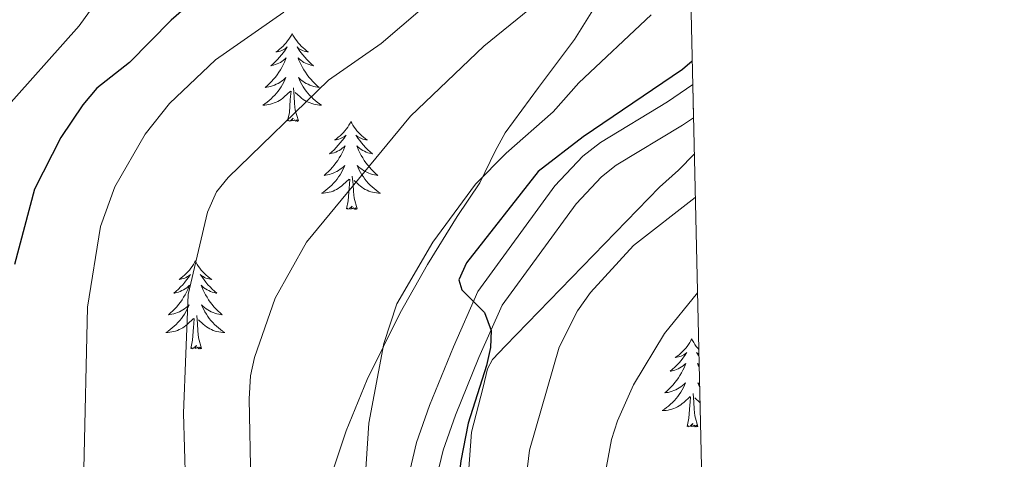
# Model space of a CAD drawing. Units: metres. Extents: x 655054 to 659575, y 4697375 to 4700444.
# Drawn here: x 659278 to 659411, y 4699662 to 4699722 of the extents above; entities that cross this region are included whole.
import ezdxf

# ---------------------------------------------------------------- set-up
doc = ezdxf.new("R2010")
doc.units = ezdxf.units.M
doc.header["$MEASUREMENT"] = 0
doc.linetypes.add('TRAZOSX2', pattern=[1.5, 1, -0.5])
for name, color, linetype, lineweight in [('Level 21', 19, 'TRAZOSX2', 0), ('Level 35', 92, 'Continuous', 0), ('Level 36', 92, 'Continuous', 0), ('Level 4', 36, 'Continuous', 30), ('Level 5', 36, 'Continuous', 0), ('Level 54', 7, 'Continuous', 0), ('Level 61', 19, 'Continuous', 0)]:
    doc.layers.add(name, color=color, linetype=linetype, lineweight=lineweight)

msp = doc.modelspace()

# ---------------------------------------------------------------- linework, layer by layer
at = {"layer": 'Level 21', "color": 19, "linetype": 'Continuous', "lineweight": 0}
for points in [[(659330.24, 4699659.46, 1048.93), (659331.44, 4699664.5, 1049.05), (659333.18, 4699669.52, 1049.19), (659336.44, 4699677.45, 1049.83), (659339.75, 4699684.95, 1049.92), (659350.15, 4699699.22, 1050.5), (659353.95, 4699703.26, 1050.45), (659356.32, 4699705.12, 1050.44), (659365.42, 4699710.6, 1050.55), (659368.83, 4699712.97, 1050.64)], [(659333.93, 4699658.76, 1048.93), (659335.05, 4699663.45, 1049.05), (659336.69, 4699668.19, 1049.19), (659339.89, 4699675.98, 1049.84), (659343.02, 4699683.07, 1049.92), (659353.04, 4699696.82, 1050.5), (659356.48, 4699700.48, 1050.45), (659358.46, 4699702.02, 1050.44), (659367.46, 4699707.45, 1050.55), (659368.93, 4699708.47, 1050.59)]]:
    msp.add_polyline3d(points, dxfattribs=at)
at = {"layer": 'Level 35', "color": 92, "linetype": 'Continuous', "lineweight": 0, "ltscale": 0.5}
for points in [[(659356.89, 4699725.62, 1054.54), (659352.81, 4699719.07, 1052.58), (659347.96, 4699712.57, 1051.09), (659343.43, 4699706.41, 1050.89), (659342.06, 4699703.92, 1050.89), (659340.02, 4699699.67, 1050.33), (659336.94, 4699695.11, 1049.47), (659332.93, 4699688.61, 1048.95), (659329.21, 4699682.03, 1048.84), (659324.76, 4699673.03, 1048.98), (659321.9, 4699666.09, 1049), (659319.54, 4699658.9, 1048.69), (659319.23, 4699656.46, 1048.16), (659319.34, 4699649.04, 1048.14), (659319.05, 4699644.82, 1047.58), (659316.73, 4699624.6, 1047.08), (659316.72, 4699613.82, 1047.04), (659316.42, 4699610.3, 1047.04), (659315.01, 4699602.92, 1046.69), (659311.85, 4699590.8, 1045.25), (659310.65, 4699583.49, 1044.45), (659310.57, 4699578.55, 1044.29), (659311.35, 4699559.89, 1040.83)], [(659338.45, 4699660.33, 1059.25), (659338.86, 4699665.91, 1059.97), (659340.45, 4699672, 1061.02), (659341.05, 4699674.48, 1061.08), (659341.73, 4699675.72, 1061.02), (659343.46, 4699677.56, 1060.94), (659364.34, 4699699.05, 1059.96), (659366.91, 4699701.37, 1060.49), (659369.05, 4699703.57, 1060.49)]]:
    msp.add_polyline3d(points, dxfattribs=at)
at = {"layer": 'Level 36', "color": 92, "linetype": 'Continuous', "lineweight": 0}
for points in [[(659314.6, 4699719.88), (659314.49, 4699719.66), (659314.33, 4699719.39), (659314.17, 4699719.12), (659313.98, 4699718.87), (659313.79, 4699718.62), (659313.58, 4699718.38), (659313.36, 4699718.15), (659313.13, 4699717.94), (659312.89, 4699717.74), (659312.64, 4699717.54), (659312.38, 4699717.37), (659312.58, 4699717.39), (659312.78, 4699717.43), (659312.98, 4699717.48), (659313.18, 4699717.55), (659313.37, 4699717.64), (659313.55, 4699717.74), (659313.72, 4699717.85), (659313.93, 4699718.04), (659313.89, 4699717.97), (659313.66, 4699717.63), (659313.41, 4699717.29), (659313.16, 4699716.97), (659312.89, 4699716.65), (659312.61, 4699716.34), (659312.32, 4699716.05), (659312.02, 4699715.77), (659311.7, 4699715.5), (659311.83, 4699715.52), (659312.07, 4699715.58), (659312.31, 4699715.65), (659312.55, 4699715.74), (659312.78, 4699715.84), (659313, 4699715.96), (659313.22, 4699716.09), (659313.43, 4699716.24), (659313.62, 4699716.39), (659313.81, 4699716.56), (659313.72, 4699716.34), (659313.57, 4699715.98), (659313.4, 4699715.63), (659313.21, 4699715.28), (659313.01, 4699714.94), (659312.8, 4699714.61), (659312.57, 4699714.29), (659312.33, 4699713.97), (659312.08, 4699713.67), (659311.82, 4699713.38), (659311.54, 4699713.1), (659311.26, 4699712.83), (659310.96, 4699712.57), (659311.16, 4699712.6), (659311.42, 4699712.64), (659311.68, 4699712.7), (659311.94, 4699712.78), (659312.2, 4699712.88), (659312.45, 4699712.99), (659312.69, 4699713.11), (659312.92, 4699713.25), (659313.15, 4699713.4), (659313.36, 4699713.56), (659313.57, 4699713.74), (659313.76, 4699713.92), (659313.62, 4699713.6)], [(659314.6, 4699719.88), (659314.71, 4699719.66), (659314.87, 4699719.39), (659315.03, 4699719.12), (659315.22, 4699718.87), (659315.41, 4699718.62), (659315.62, 4699718.38), (659315.84, 4699718.15), (659316.07, 4699717.94), (659316.31, 4699717.74), (659316.56, 4699717.54), (659316.82, 4699717.37), (659316.62, 4699717.39), (659316.42, 4699717.43), (659316.22, 4699717.48), (659316.02, 4699717.55), (659315.83, 4699717.64), (659315.65, 4699717.74), (659315.48, 4699717.85), (659315.27, 4699718.04), (659315.31, 4699717.97), (659315.54, 4699717.63), (659315.79, 4699717.29), (659316.04, 4699716.97), (659316.31, 4699716.65), (659316.59, 4699716.34), (659316.88, 4699716.05), (659317.18, 4699715.77), (659317.5, 4699715.5), (659317.37, 4699715.52), (659317.13, 4699715.58), (659316.89, 4699715.65), (659316.65, 4699715.74), (659316.42, 4699715.84), (659316.2, 4699715.96), (659315.98, 4699716.09), (659315.77, 4699716.24), (659315.58, 4699716.39), (659315.39, 4699716.56), (659315.48, 4699716.34), (659315.63, 4699715.98), (659315.8, 4699715.63), (659315.99, 4699715.28), (659316.19, 4699714.94), (659316.4, 4699714.61), (659316.63, 4699714.29), (659316.87, 4699713.97), (659317.12, 4699713.67), (659317.38, 4699713.38), (659317.66, 4699713.1), (659317.94, 4699712.83), (659318.24, 4699712.57), (659318.04, 4699712.6), (659317.78, 4699712.64), (659317.52, 4699712.7), (659317.26, 4699712.78), (659317, 4699712.88), (659316.75, 4699712.99), (659316.51, 4699713.11), (659316.28, 4699713.25), (659316.05, 4699713.4), (659315.84, 4699713.56), (659315.63, 4699713.74), (659315.44, 4699713.92), (659315.58, 4699713.6)], [(659313.62, 4699713.6), (659313.47, 4699713.28), (659313.3, 4699712.96), (659313.12, 4699712.66), (659312.92, 4699712.36), (659312.71, 4699712.07), (659312.49, 4699711.8), (659312.25, 4699711.53), (659312, 4699711.27), (659311.75, 4699711.02), (659311.48, 4699710.79), (659311.2, 4699710.57), (659310.91, 4699710.36), (659310.62, 4699710.17), (659310.88, 4699710.18), (659311.15, 4699710.2), (659311.41, 4699710.24), (659311.67, 4699710.3), (659311.92, 4699710.37), (659312.17, 4699710.46), (659312.42, 4699710.56), (659312.66, 4699710.68), (659312.89, 4699710.81), (659313.11, 4699710.95), (659313.32, 4699711.11), (659313.52, 4699711.28), (659314.37, 4699712.08)], [(659315.58, 4699713.6), (659315.73, 4699713.28), (659315.9, 4699712.96), (659316.08, 4699712.66), (659316.28, 4699712.36), (659316.49, 4699712.07), (659316.71, 4699711.8), (659316.95, 4699711.53), (659317.2, 4699711.27), (659317.45, 4699711.02), (659317.72, 4699710.79), (659318, 4699710.57), (659318.29, 4699710.36), (659318.58, 4699710.17), (659318.32, 4699710.18), (659318.05, 4699710.2), (659317.79, 4699710.24), (659317.53, 4699710.3), (659317.28, 4699710.37), (659317.03, 4699710.46), (659316.78, 4699710.56), (659316.54, 4699710.68), (659316.31, 4699710.81), (659316.09, 4699710.95), (659315.88, 4699711.11), (659315.68, 4699711.28), (659315.02, 4699711.9)], [(659313.98, 4699708.03), (659314.23, 4699709.15), (659314.34, 4699710.89), (659314.39, 4699711.32), (659314.45, 4699712.05)], [(659315.45, 4699708.03), (659315.02, 4699709.47), (659314.93, 4699710.38), (659314.88, 4699711.32), (659314.78, 4699712.49)], [(659315.45, 4699708.03), (659315.28, 4699707.96), (659315.26, 4699708.2), (659315.07, 4699707.98), (659314.95, 4699708.18), (659314.83, 4699708.08), (659314.56, 4699708.02), (659314.75, 4699708.42), (659314.37, 4699708.04), (659314.18, 4699707.98), (659314.14, 4699708.14), (659313.98, 4699708.03)], [(659322.56, 4699707.96), (659322.45, 4699707.74), (659322.29, 4699707.47), (659322.13, 4699707.2), (659321.94, 4699706.95), (659321.75, 4699706.7), (659321.54, 4699706.46), (659321.32, 4699706.24), (659321.09, 4699706.02), (659320.85, 4699705.82), (659320.6, 4699705.62), (659320.34, 4699705.45), (659320.54, 4699705.47), (659320.74, 4699705.51), (659320.94, 4699705.56), (659321.14, 4699705.63), (659321.33, 4699705.72), (659321.51, 4699705.82), (659321.68, 4699705.93), (659321.89, 4699706.12), (659321.85, 4699706.05), (659321.62, 4699705.71), (659321.37, 4699705.37), (659321.12, 4699705.05), (659320.85, 4699704.73), (659320.57, 4699704.43), (659320.28, 4699704.13), (659319.98, 4699703.85), (659319.66, 4699703.58), (659319.79, 4699703.6), (659320.03, 4699703.66), (659320.27, 4699703.73), (659320.51, 4699703.82), (659320.74, 4699703.92), (659320.96, 4699704.04), (659321.18, 4699704.17), (659321.39, 4699704.32), (659321.58, 4699704.47), (659321.77, 4699704.64), (659321.68, 4699704.42), (659321.53, 4699704.06), (659321.36, 4699703.71), (659321.17, 4699703.36), (659320.97, 4699703.02), (659320.76, 4699702.69), (659320.53, 4699702.37), (659320.29, 4699702.06), (659320.04, 4699701.75), (659319.78, 4699701.46), (659319.5, 4699701.18), (659319.22, 4699700.91), (659318.92, 4699700.65), (659319.12, 4699700.68), (659319.38, 4699700.72), (659319.64, 4699700.79), (659319.9, 4699700.86), (659320.16, 4699700.96), (659320.41, 4699701.07), (659320.65, 4699701.19), (659320.88, 4699701.33), (659321.11, 4699701.48), (659321.32, 4699701.64), (659321.53, 4699701.82), (659321.72, 4699702.01), (659321.58, 4699701.68)], [(659322.56, 4699707.96), (659322.67, 4699707.74), (659322.83, 4699707.47), (659322.99, 4699707.2), (659323.18, 4699706.95), (659323.37, 4699706.7), (659323.58, 4699706.46), (659323.8, 4699706.24), (659324.03, 4699706.02), (659324.27, 4699705.82), (659324.52, 4699705.62), (659324.78, 4699705.45), (659324.58, 4699705.47), (659324.38, 4699705.51), (659324.18, 4699705.56), (659323.98, 4699705.63), (659323.79, 4699705.72), (659323.61, 4699705.82), (659323.44, 4699705.93), (659323.23, 4699706.12), (659323.27, 4699706.05), (659323.5, 4699705.71), (659323.75, 4699705.37), (659324, 4699705.05), (659324.27, 4699704.73), (659324.55, 4699704.43), (659324.84, 4699704.13), (659325.14, 4699703.85), (659325.46, 4699703.58), (659325.33, 4699703.6), (659325.09, 4699703.66), (659324.85, 4699703.73), (659324.61, 4699703.82), (659324.38, 4699703.92), (659324.16, 4699704.04), (659323.94, 4699704.17), (659323.73, 4699704.32), (659323.54, 4699704.47), (659323.35, 4699704.64), (659323.44, 4699704.42), (659323.59, 4699704.06), (659323.76, 4699703.71), (659323.95, 4699703.36), (659324.15, 4699703.02), (659324.36, 4699702.69), (659324.59, 4699702.37), (659324.83, 4699702.06), (659325.08, 4699701.75), (659325.34, 4699701.46), (659325.62, 4699701.18), (659325.9, 4699700.91), (659326.2, 4699700.65), (659326, 4699700.68), (659325.74, 4699700.72), (659325.48, 4699700.79), (659325.22, 4699700.86), (659324.96, 4699700.96), (659324.71, 4699701.07), (659324.47, 4699701.19), (659324.24, 4699701.33), (659324.01, 4699701.48), (659323.8, 4699701.64), (659323.59, 4699701.82), (659323.4, 4699702.01), (659323.54, 4699701.68)], [(659321.58, 4699701.68), (659321.43, 4699701.36), (659321.26, 4699701.04), (659321.08, 4699700.74), (659320.88, 4699700.44), (659320.67, 4699700.15), (659320.45, 4699699.88), (659320.21, 4699699.61), (659319.96, 4699699.35), (659319.71, 4699699.1), (659319.44, 4699698.87), (659319.16, 4699698.65), (659318.87, 4699698.44), (659318.58, 4699698.25), (659318.84, 4699698.26), (659319.11, 4699698.28), (659319.37, 4699698.32), (659319.63, 4699698.38), (659319.88, 4699698.45), (659320.13, 4699698.54), (659320.38, 4699698.64), (659320.62, 4699698.76), (659320.85, 4699698.89), (659321.07, 4699699.04), (659321.28, 4699699.19), (659321.48, 4699699.36), (659322.33, 4699700.16)], [(659323.54, 4699701.68), (659323.69, 4699701.36), (659323.86, 4699701.04), (659324.04, 4699700.74), (659324.24, 4699700.44), (659324.45, 4699700.15), (659324.67, 4699699.88), (659324.91, 4699699.61), (659325.16, 4699699.35), (659325.41, 4699699.1), (659325.68, 4699698.87), (659325.96, 4699698.65), (659326.25, 4699698.44), (659326.54, 4699698.25), (659326.28, 4699698.26), (659326.01, 4699698.28), (659325.75, 4699698.32), (659325.49, 4699698.38), (659325.24, 4699698.45), (659324.99, 4699698.54), (659324.74, 4699698.64), (659324.5, 4699698.76), (659324.27, 4699698.89), (659324.05, 4699699.04), (659323.84, 4699699.19), (659323.64, 4699699.36), (659322.98, 4699699.98)], [(659321.94, 4699696.11), (659322.19, 4699697.23), (659322.3, 4699698.97), (659322.35, 4699699.41), (659322.41, 4699700.13)], [(659323.41, 4699696.11), (659322.98, 4699697.55), (659322.89, 4699698.46), (659322.84, 4699699.41), (659322.74, 4699700.57)], [(659323.41, 4699696.11), (659323.24, 4699696.04), (659323.22, 4699696.28), (659323.03, 4699696.06), (659322.91, 4699696.26), (659322.79, 4699696.16), (659322.52, 4699696.1), (659322.71, 4699696.5), (659322.33, 4699696.12), (659322.14, 4699696.06), (659322.1, 4699696.22), (659321.94, 4699696.11)], [(659301.49, 4699689.1), (659301.38, 4699688.88), (659301.23, 4699688.6), (659301.06, 4699688.34), (659300.88, 4699688.08), (659300.68, 4699687.83), (659300.48, 4699687.59), (659300.26, 4699687.37), (659300.03, 4699687.15), (659299.79, 4699686.95), (659299.54, 4699686.76), (659299.28, 4699686.58), (659299.47, 4699686.6), (659299.68, 4699686.64), (659299.88, 4699686.7), (659300.07, 4699686.76), (659300.26, 4699686.85), (659300.44, 4699686.95), (659300.62, 4699687.06), (659300.82, 4699687.25), (659300.78, 4699687.19), (659300.55, 4699686.84), (659300.31, 4699686.5), (659300.05, 4699686.18), (659299.78, 4699685.86), (659299.5, 4699685.56), (659299.21, 4699685.26), (659298.91, 4699684.98), (659298.59, 4699684.71), (659298.72, 4699684.73), (659298.96, 4699684.79), (659299.21, 4699684.86), (659299.44, 4699684.95), (659299.67, 4699685.06), (659299.9, 4699685.17), (659300.11, 4699685.3), (659300.32, 4699685.45), (659300.52, 4699685.61), (659300.7, 4699685.78), (659300.62, 4699685.55), (659300.46, 4699685.19), (659300.29, 4699684.84), (659300.1, 4699684.49), (659299.9, 4699684.15), (659299.69, 4699683.82), (659299.46, 4699683.5), (659299.22, 4699683.19), (659298.97, 4699682.88), (659298.71, 4699682.59), (659298.44, 4699682.31), (659298.15, 4699682.04), (659297.85, 4699681.78), (659298.05, 4699681.81), (659298.31, 4699681.86), (659298.58, 4699681.92), (659298.84, 4699682), (659299.09, 4699682.09), (659299.34, 4699682.2), (659299.58, 4699682.32), (659299.81, 4699682.46), (659300.04, 4699682.61), (659300.26, 4699682.77), (659300.46, 4699682.95), (659300.66, 4699683.14), (659300.52, 4699682.81)], [(659301.49, 4699689.1), (659301.6, 4699688.88), (659301.76, 4699688.6), (659301.93, 4699688.34), (659302.11, 4699688.08), (659302.3, 4699687.83), (659302.51, 4699687.59), (659302.73, 4699687.37), (659302.96, 4699687.15), (659303.2, 4699686.95), (659303.45, 4699686.76), (659303.71, 4699686.58), (659303.51, 4699686.6), (659303.31, 4699686.64), (659303.11, 4699686.7), (659302.91, 4699686.76), (659302.72, 4699686.85), (659302.54, 4699686.95), (659302.37, 4699687.06), (659302.16, 4699687.25), (659302.2, 4699687.19), (659302.44, 4699686.84), (659302.68, 4699686.5), (659302.93, 4699686.18), (659303.2, 4699685.86), (659303.48, 4699685.56), (659303.77, 4699685.26), (659304.08, 4699684.98), (659304.39, 4699684.71), (659304.27, 4699684.73), (659304.02, 4699684.79), (659303.78, 4699684.86), (659303.54, 4699684.95), (659303.31, 4699685.06), (659303.09, 4699685.17), (659302.87, 4699685.3), (659302.66, 4699685.45), (659302.47, 4699685.61), (659302.28, 4699685.78), (659302.37, 4699685.55), (659302.52, 4699685.19), (659302.7, 4699684.84), (659302.88, 4699684.49), (659303.08, 4699684.15), (659303.29, 4699683.82), (659303.52, 4699683.5), (659303.76, 4699683.19), (659304.01, 4699682.88), (659304.27, 4699682.59), (659304.55, 4699682.31), (659304.84, 4699682.04), (659305.13, 4699681.78), (659304.94, 4699681.81), (659304.67, 4699681.86), (659304.41, 4699681.92), (659304.15, 4699682), (659303.89, 4699682.09), (659303.64, 4699682.2), (659303.4, 4699682.32), (659303.17, 4699682.46), (659302.94, 4699682.61), (659302.73, 4699682.77), (659302.52, 4699682.95), (659302.33, 4699683.14), (659302.47, 4699682.81)], [(659300.52, 4699682.81), (659300.36, 4699682.49), (659300.19, 4699682.18), (659300.01, 4699681.87), (659299.81, 4699681.57), (659299.6, 4699681.29), (659299.38, 4699681.01), (659299.14, 4699680.74), (659298.9, 4699680.48), (659298.64, 4699680.24), (659298.37, 4699680), (659298.09, 4699679.78), (659297.8, 4699679.57), (659297.51, 4699679.38), (659297.78, 4699679.39), (659298.04, 4699679.42), (659298.3, 4699679.46), (659298.56, 4699679.51), (659298.82, 4699679.58), (659299.07, 4699679.67), (659299.31, 4699679.78), (659299.55, 4699679.89), (659299.78, 4699680.02), (659300, 4699680.17), (659300.21, 4699680.32), (659300.42, 4699680.5), (659301.26, 4699681.29)], [(659302.47, 4699682.81), (659302.62, 4699682.49), (659302.79, 4699682.18), (659302.98, 4699681.87), (659303.17, 4699681.57), (659303.38, 4699681.29), (659303.61, 4699681.01), (659303.84, 4699680.74), (659304.09, 4699680.48), (659304.34, 4699680.24), (659304.61, 4699680), (659304.89, 4699679.78), (659305.18, 4699679.57), (659305.47, 4699679.38), (659305.21, 4699679.39), (659304.94, 4699679.42), (659304.68, 4699679.46), (659304.42, 4699679.51), (659304.17, 4699679.58), (659303.92, 4699679.67), (659303.67, 4699679.78), (659303.44, 4699679.89), (659303.21, 4699680.02), (659302.98, 4699680.17), (659302.77, 4699680.32), (659302.57, 4699680.5), (659301.91, 4699681.12)], [(659300.87, 4699677.24), (659301.12, 4699678.36), (659301.23, 4699680.1), (659301.28, 4699680.54), (659301.34, 4699681.26)], [(659302.34, 4699677.24), (659301.91, 4699678.68), (659301.82, 4699679.59), (659301.78, 4699680.54), (659301.68, 4699681.7)], [(659302.34, 4699677.24), (659302.17, 4699677.18), (659302.15, 4699677.42), (659301.96, 4699677.19), (659301.84, 4699677.4), (659301.72, 4699677.29), (659301.45, 4699677.24), (659301.64, 4699677.63), (659301.26, 4699677.25), (659301.07, 4699677.19), (659301.03, 4699677.36), (659300.87, 4699677.24)], [(659368.69, 4699678.52), (659368.58, 4699678.31), (659368.42, 4699678.03), (659368.26, 4699677.76), (659368.07, 4699677.51), (659367.88, 4699677.26), (659367.67, 4699677.02), (659367.45, 4699676.8), (659367.22, 4699676.58), (659366.98, 4699676.38), (659366.73, 4699676.19), (659366.47, 4699676.01), (659366.67, 4699676.03), (659366.88, 4699676.07), (659367.07, 4699676.12), (659367.27, 4699676.19), (659367.46, 4699676.28), (659367.64, 4699676.38), (659367.81, 4699676.49), (659368.02, 4699676.68), (659367.98, 4699676.62), (659367.75, 4699676.27), (659367.5, 4699675.93), (659367.25, 4699675.61), (659366.98, 4699675.29), (659366.7, 4699674.99), (659366.41, 4699674.69), (659366.1, 4699674.41), (659365.79, 4699674.14), (659365.92, 4699674.16), (659366.16, 4699674.22), (659366.4, 4699674.29), (659366.64, 4699674.38), (659366.87, 4699674.48), (659367.09, 4699674.6), (659367.31, 4699674.73), (659367.52, 4699674.88), (659367.71, 4699675.04), (659367.9, 4699675.2), (659367.81, 4699674.98), (659367.66, 4699674.62), (659367.49, 4699674.27), (659367.3, 4699673.92), (659367.1, 4699673.58), (659366.89, 4699673.25), (659366.66, 4699672.93), (659366.42, 4699672.62), (659366.17, 4699672.31), (659365.91, 4699672.02), (659365.63, 4699671.74), (659365.35, 4699671.47), (659365.05, 4699671.21), (659365.24, 4699671.24), (659365.51, 4699671.28), (659365.78, 4699671.35), (659366.03, 4699671.43), (659366.29, 4699671.52), (659366.54, 4699671.63), (659366.78, 4699671.75), (659367.01, 4699671.89), (659367.24, 4699672.04), (659367.45, 4699672.2), (659367.66, 4699672.38), (659367.85, 4699672.57), (659367.71, 4699672.24)], [(659368.69, 4699678.52), (659368.8, 4699678.31), (659368.96, 4699678.03), (659369.12, 4699677.76), (659369.31, 4699677.51), (659369.5, 4699677.26), (659369.65, 4699677.08)], [(659369.67, 4699676.43), (659369.57, 4699676.49), (659369.36, 4699676.68), (659369.4, 4699676.62), (659369.63, 4699676.27), (659369.67, 4699676.21)], [(659369.7, 4699675.01), (659369.67, 4699675.04), (659369.48, 4699675.2), (659369.57, 4699674.98), (659369.71, 4699674.64)], [(659367.71, 4699672.24), (659367.56, 4699671.92), (659367.39, 4699671.6), (659367.21, 4699671.3), (659367.01, 4699671), (659366.8, 4699670.72), (659366.58, 4699670.44), (659366.34, 4699670.17), (659366.1, 4699669.91), (659365.84, 4699669.67), (659365.57, 4699669.43), (659365.29, 4699669.21), (659365, 4699669), (659364.71, 4699668.81), (659364.98, 4699668.82), (659365.24, 4699668.84), (659365.5, 4699668.88), (659365.76, 4699668.94), (659366.01, 4699669.01), (659366.26, 4699669.1), (659366.51, 4699669.2), (659366.75, 4699669.32), (659366.98, 4699669.45), (659367.2, 4699669.6), (659367.41, 4699669.75), (659367.61, 4699669.92), (659368.46, 4699670.72)], [(659369.76, 4699672.34), (659369.72, 4699672.38), (659369.53, 4699672.57), (659369.67, 4699672.24), (659369.77, 4699672.03)], [(659368.07, 4699666.67), (659368.32, 4699667.79), (659368.43, 4699669.53), (659368.48, 4699669.97), (659368.54, 4699670.69)], [(659369.54, 4699666.67), (659369.11, 4699668.11), (659369.02, 4699669.02), (659368.98, 4699669.97), (659368.87, 4699671.13)], [(659369.82, 4699669.88), (659369.77, 4699669.92), (659369.11, 4699670.54)], [(659369.54, 4699666.67), (659369.37, 4699666.61), (659369.35, 4699666.84), (659369.16, 4699666.62), (659369.04, 4699666.83), (659368.92, 4699666.72), (659368.65, 4699666.66), (659368.84, 4699667.06), (659368.46, 4699666.68), (659368.27, 4699666.62), (659368.23, 4699666.78), (659368.07, 4699666.67)]]:
    msp.add_lwpolyline(points, dxfattribs=at)
at = {"layer": 'Level 4', "color": 36, "linetype": 'Continuous', "lineweight": 30}
for points in [[(659277.51, 4699751.57, 1025), (659278.62, 4699749.33, 1025), (659282.14, 4699744.44, 1025), (659285.51, 4699740.7, 1025), (659287.67, 4699738.81, 1025), (659289.89, 4699737.32, 1025), (659297.2, 4699734.17, 1025), (659301.84, 4699731.34, 1025), (659304.05, 4699729.63, 1025), (659304.6, 4699728.06, 1025), (659302.32, 4699725.26, 1025), (659298.21, 4699721.68, 1025), (659292.6, 4699715.92, 1025), (659288.15, 4699712.48, 1025), (659286.28, 4699710.23, 1025), (659283.28, 4699705.8, 1025), (659279.72, 4699698.77, 1025), (659276.99, 4699688.59, 1025)], [(659368.76, 4699716.11, 1050), (659367.44, 4699714.99, 1050), (659353.98, 4699705.87, 1050), (659347.9, 4699701.2, 1050), (659338.19, 4699688.81, 1050), (659337.17, 4699686.5, 1050), (659337.57, 4699685.17, 1050), (659340.63, 4699682.08, 1050), (659341.55, 4699679.65, 1050), (659341.44, 4699677.36, 1050), (659340.9, 4699674.92, 1050), (659338.44, 4699667.1, 1050), (659337.44, 4699662.03, 1050), (659336.78, 4699656.62, 1050), (659336.73, 4699653.67, 1050), (659337.47, 4699640.1, 1050), (659342.27, 4699615.63, 1050), (659342.31, 4699593.15, 1050), (659341.73, 4699582.31, 1050), (659341.95, 4699579.5, 1050), (659342.61, 4699576.63, 1050), (659345.91, 4699565.88, 1050), (659351.13, 4699551.78, 1050), (659353.07, 4699547.31, 1050)]]:
    msp.add_polyline3d(points, dxfattribs=at)
at = {"layer": 'Level 5', "color": 36, "linetype": 'Continuous', "lineweight": 0}
for points in [[(659271.28, 4699736.8, 1020), (659278.22, 4699732.48, 1020), (659280.06, 4699730.78, 1020), (659284.95, 4699728.38, 1020), (659286.77, 4699726.7, 1020), (659287.52, 4699724.65, 1020), (659287.16, 4699722.84, 1020), (659285.78, 4699720.91, 1020), (659275.02, 4699708.92, 1020)], [(659334.73, 4699725.46, 1035), (659326.65, 4699718.52, 1035), (659319.53, 4699713.53, 1035), (659305.94, 4699700.36, 1035), (659304.34, 4699698.44, 1035), (659303.12, 4699695.66, 1035), (659300.5, 4699684.54, 1035), (659299.9, 4699668.47, 1035), (659300.31, 4699654.38, 1035)], [(659313.45, 4699722.74, 1030), (659304.24, 4699716.3, 1030), (659297.98, 4699710.37, 1030), (659294.69, 4699706.23, 1030), (659290.59, 4699699.12, 1030), (659288.65, 4699693.72, 1030), (659286.91, 4699682.8, 1030), (659286.41, 4699660.88, 1030), (659287.3, 4699644.2, 1030), (659289.54, 4699636.11, 1030), (659293.63, 4699625.7, 1030), (659296.12, 4699621.17, 1030), (659299.69, 4699616.56, 1030), (659300.98, 4699613.77, 1030), (659302.97, 4699608.44, 1030), (659303.96, 4699603.4, 1030), (659303.76, 4699600.63, 1030), (659303.02, 4699598.15, 1030), (659297.13, 4699582.46, 1030), (659292.59, 4699572.59, 1030), (659291.67, 4699569.7, 1030)], [(659346.73, 4699723.16, 1040), (659340.57, 4699718.17, 1040), (659330.62, 4699708.66, 1040), (659316.52, 4699691.6, 1040), (659312.3, 4699684.02, 1040), (659309.5, 4699675.99, 1040), (659308.97, 4699673.52, 1040), (659308.77, 4699670.41, 1040), (659309.02, 4699659.04, 1040), (659309.92, 4699653.62, 1040), (659313.23, 4699642.8, 1040), (659315.78, 4699632.57, 1040), (659319.28, 4699624.08, 1040), (659320.73, 4699621.63, 1040), (659321.57, 4699619.28, 1040), (659321.8, 4699616.69, 1040), (659321.62, 4699605.62, 1040), (659320.25, 4699597.53, 1040), (659311.43, 4699577.47, 1040), (659310.67, 4699574.81, 1040), (659310.63, 4699571.99, 1040), (659312.13, 4699566.96, 1040), (659316.03, 4699559.53, 1040), (659316.85, 4699557.13, 1040)], [(659363.2, 4699722.38, 1045), (659353.39, 4699713.18, 1045), (659349.92, 4699709.25, 1045), (659343.55, 4699703.68, 1045), (659339.41, 4699699.48, 1045), (659333.66, 4699691.63, 1045), (659328.75, 4699683.26, 1045), (659327, 4699677.88, 1045), (659324.97, 4699667.11, 1045), (659324.19, 4699655.41, 1045)], [(659364.35, 4699545.99, 1055), (659357.39, 4699554.44, 1055), (659354.95, 4699558.92, 1055), (659351.29, 4699569.78, 1055), (659349.95, 4699575.53, 1055), (659349.27, 4699584.28, 1055), (659349.29, 4699592.58, 1055), (659350.49, 4699606.22, 1055), (659350.45, 4699611.36, 1055), (659348.56, 4699624.37, 1055), (659346.82, 4699632.95, 1055), (659345.86, 4699644.73, 1055), (659345.79, 4699655.56, 1055), (659346.72, 4699663.47, 1055), (659350.75, 4699677.38, 1055), (659353.23, 4699682.34, 1055), (659355.01, 4699684.79, 1055), (659360.82, 4699691.17, 1055), (659369.18, 4699697.66, 1055)], [(659372.59, 4699548.7, 1060), (659366.93, 4699555.9, 1060), (659359.67, 4699571.08, 1060), (659357.39, 4699579.08, 1060), (659356.45, 4699584.8, 1060), (659356.31, 4699590.2, 1060), (659356.73, 4699604.41, 1060), (659356.49, 4699617.32, 1060), (659356.02, 4699625.49, 1060), (659355.11, 4699633.57, 1060), (659354.9, 4699642.29, 1060), (659356.17, 4699655.87, 1060), (659357.82, 4699664.88, 1060), (659358.63, 4699667.41, 1060), (659360.82, 4699672.28, 1060), (659365.01, 4699679.23, 1060), (659369.48, 4699684.76, 1060)]]:
    msp.add_polyline3d(points, dxfattribs=at)
at = {"layer": 'Level 54', "linetype": 'Continuous', "lineweight": 0}
msp.add_polyline3d([(659330.24, 4699659.46, 1048.93), (659331.44, 4699664.5, 1049.05), (659333.18, 4699669.52, 1049.19), (659336.44, 4699677.45, 1049.83), (659339.75, 4699684.95, 1049.92), (659350.15, 4699699.22, 1050.5), (659353.95, 4699703.26, 1050.45), (659356.32, 4699705.12, 1050.44), (659365.42, 4699710.6, 1050.55), (659368.83, 4699712.97, 1050.64), (659368.93, 4699708.47, 1050.59), (659367.46, 4699707.45, 1050.55), (659358.46, 4699702.02, 1050.44), (659356.48, 4699700.48, 1050.45), (659353.04, 4699696.82, 1050.5), (659343.02, 4699683.07, 1049.92), (659339.89, 4699675.98, 1049.84), (659336.69, 4699668.19, 1049.19), (659335.05, 4699663.45, 1049.05), (659333.93, 4699658.76, 1048.93)], dxfattribs=at)
at = {"layer": 'Level 61', "color": 19, "linetype": 'Continuous', "lineweight": 0}
msp.add_lwpolyline([(655930.97, 4700101.31), (659358.2, 4700178.7), (659411.01, 4697865.33), (655982.64, 4697787.94), (655930.97, 4700101.31)], close=True, dxfattribs=at)

doc.saveas('drawing.dxf')
